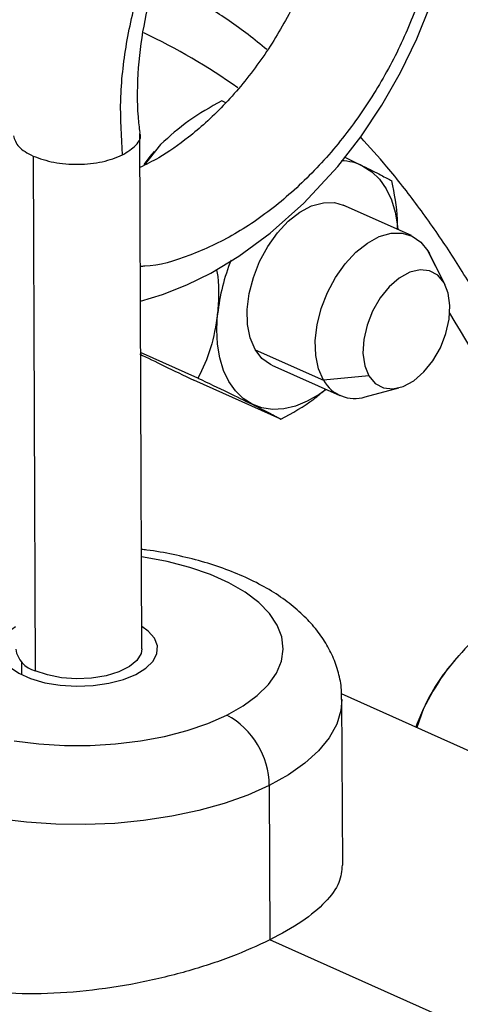
# Model space of a CAD drawing. Units: inches. Extents: x 0.1 to 16.9, y 0.1 to 10.9.
# Drawn here: x 9.6 to 9.7, y 5.5 to 5.7 of the extents above; entities that cross this region are included whole.
import ezdxf

# ---------------------------------------------------------------- set-up
doc = ezdxf.new("R2010")
doc.units = ezdxf.units.IN
doc.header["$MEASUREMENT"] = 0

msp = doc.modelspace()

# ---------------------------------------------------------------- linework, layer by layer
at = {"color": 7, "linetype": 'Continuous', "lineweight": 25}
for p, q in [((9.684953310314139, 5.701739323609382), (9.68399822131802, 5.70216654897749)), ((9.665037577462204, 5.571865739053615), (9.664505656292931, 5.694264796749887)), ((9.669467640440589, 5.691789329398035), (9.665534512635201, 5.68683788711332)), ((9.639153869666867, 5.689034542537569), (9.63968579083614, 5.566635484841297)), ((9.71330216044858, 5.688763300406285), (9.717578963230904, 5.686675057310874)), ((9.712875240416562, 5.677377479086587), (9.713148661015074, 5.677248711349534)), ((9.72911776111504, 5.670111960467247), (9.712915444675716, 5.677359495129608)), ((9.736861896789211, 5.658900890514476), (9.733022526238491, 5.666487073360761)), ((9.733022526238491, 5.666487073360761), (9.733378972719192, 5.665834231971003)), ((9.737118464353035, 5.658430980067878), (9.733378972719192, 5.665834231971003)), ((9.678362827042607, 5.636238831623611), (9.664731326430404, 5.642336402520767)), ((9.691997128922583, 5.642949527088711), (9.70819944536191, 5.63570199242635)), ((9.695901894046036, 5.639324639982225), (9.695628473447522, 5.639453407719276)), ((9.695901894046036, 5.639324639982225), (9.71210421048536, 5.632077105319864)), ((9.698083285065884, 5.626476917525086), (9.67737809160124, 5.635738655369046)), ((9.718994425143483, 5.636742014932438), (9.70819944536191, 5.63570199242635)), ((9.718133394048262, 5.631751788569961), (9.726144808585651, 5.633898687154158)), ((9.740394670643516, 5.570262680959024), (9.739312840991651, 5.569029579017092)), ((9.636522047502178, 5.565613263120254), (9.636508661370796, 5.568693512529733)), ((9.917690069780374, 5.469308715779171), (9.712487955949447, 5.561098642136228)), ((9.712761644889204, 5.520409352681256), (9.712590321044619, 5.559832256580304)), ((9.731977134215937, 5.557653114782225), (9.730381520019705, 5.553094587511199)), ((9.69532070277059, 5.539328695379005), (9.695480279121373, 5.502608978070124)), ((9.791524830230586, 5.459646836458976), (9.695480279121373, 5.502608978070125))]:
    msp.add_line(p, q, dxfattribs=at)
at = {"color": 7, "linetype": 'Continuous', "lineweight": 25, "flags": 128}
for points in [[(9.664678278264859, 5.654543183995671), (9.669955609648254, 5.65608487489033), (9.675727473963848, 5.65838203581123), (9.681453693092577, 5.661210536700022), (9.6881037670509, 5.665217057634491), (9.695540938722242, 5.670675041897344), (9.703566667670842, 5.677835815227274), (9.71158989874668, 5.686550535602547), (9.71708626098384, 5.693653513432104), (9.722073727947665, 5.70113307733908), (9.72652096206268, 5.708904727267322), (9.730393660273455, 5.716887185168471), (9.733653365244846, 5.725000220609438)], [(9.667930126176325, 5.690131928780413), (9.666934489797434, 5.68895450288857), (9.66547179919149, 5.687058287456515)], [(9.717578963230906, 5.686675057310875), (9.719695470362499, 5.685329187664427), (9.721550416090652, 5.683521560910677), (9.723112061779668, 5.681283106044553), (9.724353687238839, 5.678652123649432), (9.725254047912316, 5.675673630563539), (9.725797738379345, 5.672398589629369), (9.725874937764871, 5.67156252309033)], [(9.695628473447522, 5.639453407719276), (9.69357595978768, 5.640915885608284), (9.691939741081681, 5.643048041896824), (9.690782696296797, 5.645767939014454), (9.69014929001523, 5.64897105284028), (9.690063863685165, 5.652534289506304), (9.690529700192558, 5.656320715825732), (9.691528897701673, 5.660184821558565), (9.693023057612594, 5.663978111288506), (9.694954760197875, 5.667554811018531), (9.697249771210478, 5.670777470183856), (9.699819894664245, 5.673522243800042), (9.702566362156187, 5.675683651756307), (9.70538362848083, 5.677178632357025), (9.708163427673254, 5.677949734336103), (9.710798933609427, 5.677967324676922), (9.712915444675716, 5.677359495129608)], [(9.70819944536191, 5.63570199242635), (9.707021976235506, 5.638399951934657), (9.70636672512587, 5.641585757070012), (9.706258872965675, 5.645136979127684), (9.706702564452954, 5.648917146635542), (9.707680748772674, 5.652780989876204), (9.709155834850003, 5.656580023520798), (9.711071135954224, 5.660168252836886), (9.713353048138016, 5.663407784184153), (9.715913878795869, 5.666174124189673), (9.71865521664173, 5.668360963958416), (9.721471713599541, 5.669884264464461), (9.724255133270727, 5.67068548612364), (9.726898510398284, 5.67073383843692), (9.729300261481617, 5.670027463252017), (9.731368088573518, 5.668593506171149), (9.733022526238491, 5.666487073360761)], [(9.736861896789211, 5.658900890514476), (9.73535206329857, 5.660699994052679), (9.733410779589168, 5.661750643580423), (9.731150866013913, 5.661991779166109), (9.72870366053535, 5.661409386885987), (9.726211385840665, 5.660037313262471), (9.72381888387606, 5.657955298227274), (9.721665198159327, 5.655284340926425), (9.719875493075996, 5.652179667689714), (9.718553779780194, 5.648821710840631), (9.717776871444443, 5.645405622625568), (9.71758991915727, 5.642129933674608), (9.718003787906058, 5.63918501512294), (9.718994425143483, 5.636742014932438)], [(9.718994425143483, 5.636742014932438), (9.720504258634124, 5.634942911394234), (9.722445542343529, 5.633892261866491), (9.724705455918782, 5.633651126280805), (9.727152661397344, 5.634233518560927), (9.729644936092031, 5.635605592184442), (9.732037438056635, 5.63768760721964), (9.734191123773368, 5.640358564520489), (9.7359808288567, 5.643463237757199), (9.7373025421525, 5.646821194606282), (9.738079450488252, 5.650237282821346), (9.738266402775425, 5.653512971772304), (9.737852534026636, 5.656457890323974), (9.736861896789211, 5.658900890514476)], [(9.691238375490846, 5.630009077800957), (9.689121868359251, 5.631354947447405), (9.687266922631098, 5.633162574201155), (9.685705276942082, 5.635401029067277), (9.684463651482911, 5.6380320114624), (9.683563290809436, 5.641010504548293), (9.683019600342407, 5.644285545482463), (9.682841882776453, 5.647801097406513), (9.683033178908401, 5.651497008252331)], [(9.708861387135194, 5.633527667942946), (9.707172130167908, 5.632329691255328), (9.704356654643503, 5.630717486438471), (9.701542069105335, 5.629577945863514), (9.698776531892308, 5.628930567385637), (9.696107362112894, 5.62878642783008), (9.69358023000205, 5.629147993464603), (9.691238375490846, 5.630009077800957)], [(9.685216445865, 5.556064590393274), (9.689143719849275, 5.558286581785082), (9.692454268841011, 5.560721696571855), (9.695095883504989, 5.563331531538737), (9.697026903999932, 5.566074928029261), (9.698216876979096, 5.568908621041946), (9.698647035857748, 5.571787921545216), (9.698310596773405, 5.574667421250123), (9.697212865571409, 5.577501708726191), (9.695371154128564, 5.580246085566801), (9.69281450733451, 5.582857271309766), (9.68958324503646, 5.585294085996074), (9.68572832617111, 5.587518099602435), (9.68131054511179, 5.589494238105719), (9.676399572904858, 5.591191336621241), (9.671072858515688, 5.592582630891614), (9.665414407412221, 5.593646179375073), (9.664942613450295, 5.593717671716024)], [(9.635014755870698, 5.577051972119491), (9.634074936842161, 5.576395155722004), (9.632378742227138, 5.574719367016978), (9.631454329638833, 5.572916012122437), (9.631342100343184, 5.571063906300733), (9.632046959298945, 5.569243995463663), (9.63353810078746, 5.567535818447706), (9.635750354770389, 5.566014030785206), (9.638587035133108, 5.564745141899357), (9.641924165331861, 5.56378460832328), (9.64561589676364, 5.563174409983398), (9.649500883049978, 5.56294121547522), (9.653409331647932, 5.563095216517746), (9.657170424598954, 5.563629682526438), (9.660619784093358, 5.564521254772064), (9.663606656569375, 5.565730967269252)], [(9.663606656569375, 5.565730967269252), (9.666000501367199, 5.56720594977703), (9.667696695982224, 5.568881738482057), (9.668621108570527, 5.570685093376597), (9.668733337866176, 5.572537199198301), (9.668028478910415, 5.574357110035372), (9.6665373374219, 5.576065287051327), (9.665014472585744, 5.577182344727689)], [(9.665037577462204, 5.571865739053615), (9.66485189790334, 5.570738509004311), (9.663858304999398, 5.569091982263345), (9.66206150987904, 5.567602867793782), (9.659565935743577, 5.566357707515881), (9.656516616290721, 5.565428865619022), (9.653090766883246, 5.564870323018047), (9.649487485436257, 5.564714540178706), (9.645916181570058, 5.564970570633371), (9.642584406484193, 5.565623534822651), (9.63968579083614, 5.566635484841297)], [(9.712590410825925, 5.559805849449193), (9.71234599330427, 5.557160866794394), (9.71133622813822, 5.553879688147442), (9.709556267576586, 5.550669950853978), (9.707028495656184, 5.5475720192228), (9.703784700575563, 5.544624851541629), (9.69986567493995, 5.541865510154047), (9.69532070277059, 5.539328695379005)], [(9.69532070277059, 5.539328695379005), (9.690206939729567, 5.537046309134198), (9.684588694354193, 5.535047053750922), (9.678536619339846, 5.53335607102562), (9.672126823041328, 5.531994626047192), (9.665439912366145, 5.53097983977617), (9.65855997909587, 5.530324473738705), (9.651573542383208, 5.530036769542972), (9.644568460723447, 5.53012034523616), (9.637632827082902, 5.530574149805435), (9.630853861078748, 5.531392476395038), (9.624316812141737, 5.532565034073299), (9.618103887455137, 5.534077077247079), (9.612293218151702, 5.53590959109616), (9.606957876769355, 5.538039530695642), (9.602164958321616, 5.540440110819241), (9.597974736538879, 5.543081142779053), (9.594439905891285, 5.545929414065823), (9.591604918925185, 5.548949106015512), (9.589505427246577, 5.552102244249787), (9.58816783318147, 5.55534917622586), (9.587608957751325, 5.558649069890217), (9.587591411617288, 5.559315444510587)], [(9.731977134215937, 5.557653114782225), (9.730404174136938, 5.553882591812147), (9.73015508301344, 5.553195876117545)], [(9.634661030797137, 5.549954926123961), (9.640561981460802, 5.549235896222332), (9.64661237016764, 5.548872724433608), (9.652716778673419, 5.548871138193848), (9.658778936809409, 5.549231162518998), (9.664703240720442, 5.549947119610384), (9.67039626059484, 5.551007718396982), (9.675768214108333, 5.552396232602358), (9.680734382344964, 5.554090764528032), (9.685216445865, 5.556064590393274)]]:
    msp.add_lwpolyline(points, dxfattribs=at)
at = {"color": 7, "linetype": 'Continuous', "lineweight": 25}
for centre, radius, start, end in [((9.59520241031863, 5.572584659851191), 0.1618524892382561, 55.08331298725273, 64.26944509723435), ((9.712224886232157, 5.67566723984337), 0.01224084089866621, 64.0622395352306, 88.90124870242778), ((9.730270731566968, 5.646435539258616), 0.04750794512021354, 157.906425216946, 173.8841335224246), ((9.51242137694279, 5.51139531082845), 0.2658329078903596, 14.87604894339141, 31.84812932107068), ((9.715616185017495, 5.639887545439474), 0.008516271551824097, 209.4377177749087, 287.1921050636233), ((9.641182963854945, 5.572667934445953), 0.006215462595894257, 188.6292445549398, 256.0615878083218), ((9.7753047500313, 5.537768165113437), 0.04767277541295334, 139.0234702302764, 155.347526956158), ((9.67594855226608, 5.539050963549548), 0.01937414127486717, 0.8213735255493712, 61.42138697499684)]:
    msp.add_arc(centre, radius, start, end, dxfattribs=at)
for points, knots in [([(9.660442708259938, 5.689296605208314), (9.660168708521452, 5.693602987494103), (9.65962052545068, 5.70221863756149), (9.661144415615656, 5.715842126780153), (9.6642662073641, 5.729344243923304), (9.668992441275158, 5.742296299551158), (9.675013003930731, 5.754224547779985), (9.68209377921455, 5.764660337440784), (9.689884383924259, 5.773237112213979), (9.698039376010783, 5.779668559578484), (9.706189959141868, 5.783661392872363), (9.713976269339943, 5.785168672227839), (9.721037258086996, 5.784087249068515), (9.72704709139799, 5.780502799462907), (9.731747118661447, 5.77460887146357), (9.734855713392166, 5.766589583291805), (9.736257289887915, 5.756846322679103), (9.735811070448463, 5.745737290318392), (9.733482940595477, 5.733728340214033), (9.729351612764491, 5.721310867383241), (9.723466362006759, 5.708986351969088), (9.716059839920232, 5.697253086426314), (9.707339602275631, 5.686580856703167), (9.697597220019336, 5.677453293436471), (9.687159001567569, 5.670104981527254), (9.676428594915398, 5.665245564138435), (9.668782777788769, 5.662821926035251), (9.665000943097379, 5.66280957406921), (9.664642359320872, 5.662808402887761)], [0, 0, 0, 0, 0.03982286997776645, 0.07967242330989821, 0.1195009620587656, 0.1593332506864931, 0.1991686440441259, 0.2389983164024717, 0.2788341553922375, 0.3186661005622969, 0.3584978845816965, 0.3983331926625478, 0.4381628800312409, 0.4779983474066032, 0.5178311667482607, 0.5576622156204772, 0.5974979925906614, 0.6373278171431385, 0.6771626636586568, 0.7169960852039651, 0.7568266317405853, 0.7966627033563998, 0.836492896668, 0.8763269702072655, 0.9161608376979081, 0.9559910287712475, 0.995827183261255, 1, 1, 1, 1]), ([(9.664607085002485, 5.694623508866171), (9.664452223927421, 5.695866303889831), (9.664064028894217, 5.698981656506835), (9.663898260519865, 5.706036954874349), (9.664587975455301, 5.715569639898929), (9.66679202567911, 5.726503520048033), (9.669921190774753, 5.736347663424016), (9.673594011059075, 5.744906388992009), (9.67749897653008, 5.752099851728445), (9.681382506140524, 5.757928470056498), (9.685031841921257, 5.762509527413482), (9.688317205827317, 5.76600737928917), (9.69196526593656, 5.769322915729915), (9.6956896602166, 5.771965003963288), (9.699139184299437, 5.773662847940927), (9.701365390266263, 5.774375929591954), (9.703162685122576, 5.774668451764596), (9.704486079518894, 5.774576055273018), (9.705229745016302, 5.774294235777417), (9.706093711414095, 5.773694373310361), (9.707210757665814, 5.772318172598569), (9.70836178253069, 5.770024780710102), (9.709467957302005, 5.766269115012844), (9.710181471974636, 5.760817526641674), (9.710016099228133, 5.7546307304067), (9.709171164710522, 5.748570573829948), (9.707703173534036, 5.741677391074806), (9.704738851695618, 5.732446238543126), (9.699429451163125, 5.721220840323662), (9.692606878280445, 5.710453423203367), (9.685898572233333, 5.702431430757551), (9.68029107047555, 5.696983243385192), (9.675187121802308, 5.692680043161879), (9.669897812752955, 5.688945447931243), (9.66603403709304, 5.6870543816417), (9.664540168709175, 5.686323230459441)], [0, 0, 0, 0, 0.01485820154531892, 0.03724551208117544, 0.07991551268611756, 0.1197918079998541, 0.1568380257236509, 0.1910025422855318, 0.2221970232196353, 0.2504152529851412, 0.2756554774663892, 0.2978934429086814, 0.3176109657856782, 0.351016736128597, 0.3766788022677497, 0.4006238550653468, 0.4237437427807628, 0.4523321262441313, 0.4877120309443152, 0.5209662505662728, 0.548312094670293, 0.5780421901830108, 0.6053850700266582, 0.6376272361135171, 0.6758356148223718, 0.6972609356850703, 0.7197186064270138, 0.7648322038249521, 0.8101955057970801, 0.855666723509474, 0.9010687562357681, 0.9231088138992953, 0.9432990136066136, 0.9780774510834739, 1, 1, 1, 1]), ([(9.69476352190548, 5.71435984157441), (9.693275258599497, 5.715563267892254), (9.688884430104107, 5.719113740814114), (9.681196289281727, 5.724326780386675), (9.673960058013558, 5.728891173901375), (9.669658442786698, 5.731113946807339), (9.66861357026377, 5.731653863608742)], [0, 0, 0, 0, 0.1811122753390786, 0.5343361864976133, 0.8868891572139666, 1, 1, 1, 1]), ([(9.68399822131802, 5.70216654897749), (9.68130882995101, 5.700658168627915), (9.675928454200001, 5.697640514464335), (9.671621670076695, 5.693740109362988), (9.669467640440589, 5.691789329398035)], [0, 0, 0, 0, 0.499851960433474, 1, 1, 1, 1]), ([(9.634500725822283, 5.693890273145064), (9.6347599790066, 5.692987692326664), (9.635287983445883, 5.691149463491848), (9.637849882403707, 5.689747918730661), (9.639153874394664, 5.689034540422757)], [0, 0, 0, 0, 0.4910056905344142, 1, 1, 1, 1]), ([(9.660442708259938, 5.689296605208314), (9.661597475066731, 5.690045191670248), (9.663906872433216, 5.691542276270885), (9.665012172340527, 5.693569084115415), (9.664514679670372, 5.694534914901463), (9.664480990774873, 5.694600318422706)], [0, 0, 0, 0, 0.4825068261811663, 0.9649567229835003, 1, 1, 1, 1]), ([(9.775427657569978, 5.576921184987121), (9.774825063507285, 5.579463615771737), (9.773146471278578, 5.586545837156391), (9.76986497765871, 5.597744195459201), (9.765632688906193, 5.610522705515955), (9.760912921156939, 5.622849445425753), (9.755741418487665, 5.634725579080845), (9.750119073506523, 5.646124840009855), (9.744056335774452, 5.657027372734697), (9.73756741386496, 5.667419276700985), (9.730649246918075, 5.677261709772281), (9.723829591894242, 5.686026186458748), (9.719128329697707, 5.691243888138904), (9.717026634228397, 5.693576457462409)], [0, 0, 0, 0, 0.05425943079598935, 0.1511456293826396, 0.2479838907570763, 0.344753705448843, 0.4414317975759981, 0.5379925809199646, 0.6344089674320054, 0.7306535766768738, 0.8267003527476309, 0.9225265326125016, 1, 1, 1, 1]), ([(9.639153874394664, 5.689034540422757), (9.640733946752432, 5.688473553538132), (9.64389508710651, 5.687351226278639), (9.649886000604704, 5.686921878329759), (9.655849977595587, 5.68748724044603), (9.658911736808625, 5.688693459498602), (9.660442708259938, 5.689296605208314)], [0, 0, 0, 0, 0.2498336271596063, 0.4998246800133112, 0.749897336050858, 1, 1, 1, 1]), ([(9.717578963230904, 5.686675057310874), (9.719114718852182, 5.685906952979321), (9.722188291604265, 5.684369713257386), (9.723678345935184, 5.68355201859077), (9.724423872805945, 5.683142897035005)], [0, 0, 0, 0, 0.4996646395431494, 1, 1, 1, 1]), ([(9.725795697347325, 5.671597968495623), (9.725810827778892, 5.672408499400341), (9.725881191876264, 5.676177874731035), (9.725064752646977, 5.68007991482482), (9.724423872805946, 5.683142897035005)], [0, 0, 0, 0, 0.2150305643798334, 0.9999999999999999, 0.9999999999999999, 0.9999999999999999, 0.9999999999999999]), ([(9.682797589849887, 5.662020204460964), (9.682887053679467, 5.661470526442344), (9.683470212600703, 5.657887518182244), (9.683233541618847, 5.654426805000828), (9.683033178908401, 5.651497008252329)], [0, 0, 0, 0, 0.1534124341101116, 1, 1, 1, 1]), ([(9.683033178908401, 5.651497008252329), (9.682583731078278, 5.648711907833201), (9.681682277592232, 5.643125856875671), (9.6794714016397, 5.638538845173995), (9.678362827042607, 5.636238831623611)], [0, 0, 0, 0, 0.4985812768814123, 1, 1, 1, 1]), ([(9.664502543153, 5.641968409191701), (9.666368820525081, 5.641052457615307), (9.67010388045205, 5.639219324942096), (9.674952270579292, 5.63689939723474), (9.67737809160124, 5.635738655369046)], [0, 0, 0, 0, 0.4996646395431286, 1, 1, 1, 1]), ([(9.678362827042607, 5.636238831623611), (9.680794793128552, 5.635075142717445), (9.685643059854366, 5.632755260776836), (9.689377292225712, 5.630922498153167), (9.691238375490844, 5.630009077800956)], [0, 0, 0, 0, 0.5016155718076701, 1, 1, 1, 1]), ([(9.698083285065884, 5.626476917525085), (9.70080913560967, 5.627955319648621), (9.704682885371827, 5.630056300528693), (9.707794011889556, 5.63278434142564), (9.708715924743307, 5.633592735412232)], [0, 0, 0, 0, 0.7036723358887192, 0.9999999999999999, 0.9999999999999999, 0.9999999999999999, 0.9999999999999999]), ([(9.691238375490844, 5.630009077800956), (9.692774131112122, 5.629240973469404), (9.695847703864203, 5.627703733747468), (9.697337758195124, 5.626886039080851), (9.698083285065884, 5.626476917525085)], [0, 0, 0, 0, 0.4996646395431451, 1, 1, 1, 1]), ([(9.712503071781667, 5.559785314201649), (9.712514280629334, 5.560557993025164), (9.712545403485914, 5.562703438562622), (9.711835463179224, 5.566165674760885), (9.71049000748956, 5.570049553571495), (9.708518619322989, 5.573723338243592), (9.70597510930186, 5.577192389602808), (9.702834145843154, 5.580462092295951), (9.69907695519509, 5.583523091687484), (9.694702187246271, 5.58634179510027), (9.68975978503169, 5.588867923038936), (9.684345493294135, 5.591050879017713), (9.678573815845978, 5.592875423716631), (9.672518633148977, 5.594294988115424), (9.667946466564205, 5.595155162818824), (9.665369530807459, 5.595430139572433), (9.6649349698994, 5.595476510207569)], [0, 0, 0, 0, 0.038510083069718, 0.106928368365648, 0.1751339451737853, 0.244463949858534, 0.3162085529125668, 0.3914949165783509, 0.4709707443174072, 0.554347865208401, 0.640282426549397, 0.7269458115573829, 0.813059893672188, 0.8983442673768516, 0.9828573112998583, 1, 1, 1, 1]), ([(9.742596326363703, 5.572662377270804), (9.740535322935054, 5.570409831588852), (9.736412095276087, 5.565903405966354), (9.733455746340395, 5.560403754620936), (9.731977134215937, 5.557653114782225)], [0, 0, 0, 0, 0.4998519604335092, 1, 1, 1, 1]), ([(9.712644845844112, 5.520409514669054), (9.712517390039686, 5.519023355212343), (9.712246102512319, 5.5160729382169), (9.70888493284014, 5.511570106982187), (9.703476088355982, 5.50694779348045), (9.698150883427447, 5.504058144599502), (9.695480279121373, 5.502608978070124)], [0, 0, 0, 0, 0.2283859181032367, 0.4861155699147235, 0.7422856039855146, 1, 1, 1, 1]), ([(9.695480279121373, 5.502608978070124), (9.69248638061552, 5.501232411532494), (9.686492936859006, 5.498476682136772), (9.675647366134045, 5.494962870632441), (9.6639803920258, 5.492161212361203), (9.651766301234424, 5.490304223928216), (9.639522561418628, 5.489576630559798), (9.627653936132745, 5.49013545510392), (9.616635720941172, 5.49207574805376), (9.606889491909337, 5.495409825129164), (9.598829370492401, 5.500032966630589), (9.592705366904147, 5.505727775555253), (9.589037459829731, 5.512188469218587), (9.587472486004492, 5.517054376096358), (9.58784532272242, 5.519599400482589), (9.587883310802429, 5.519858711289058)], [0, 0, 0, 0, 0.08241931230336413, 0.1649940743733064, 0.2477183259383333, 0.330051680074484, 0.4128274609936006, 0.4951590785509573, 0.5777980802739542, 0.6603808377839971, 0.7427715079487385, 0.8255471032103867, 0.9078901790436921, 0.9906149928915282, 1, 1, 1, 1])]:
    msp.add_open_spline(points, degree=3, knots=knots, dxfattribs=at)

doc.saveas('drawing.dxf')
